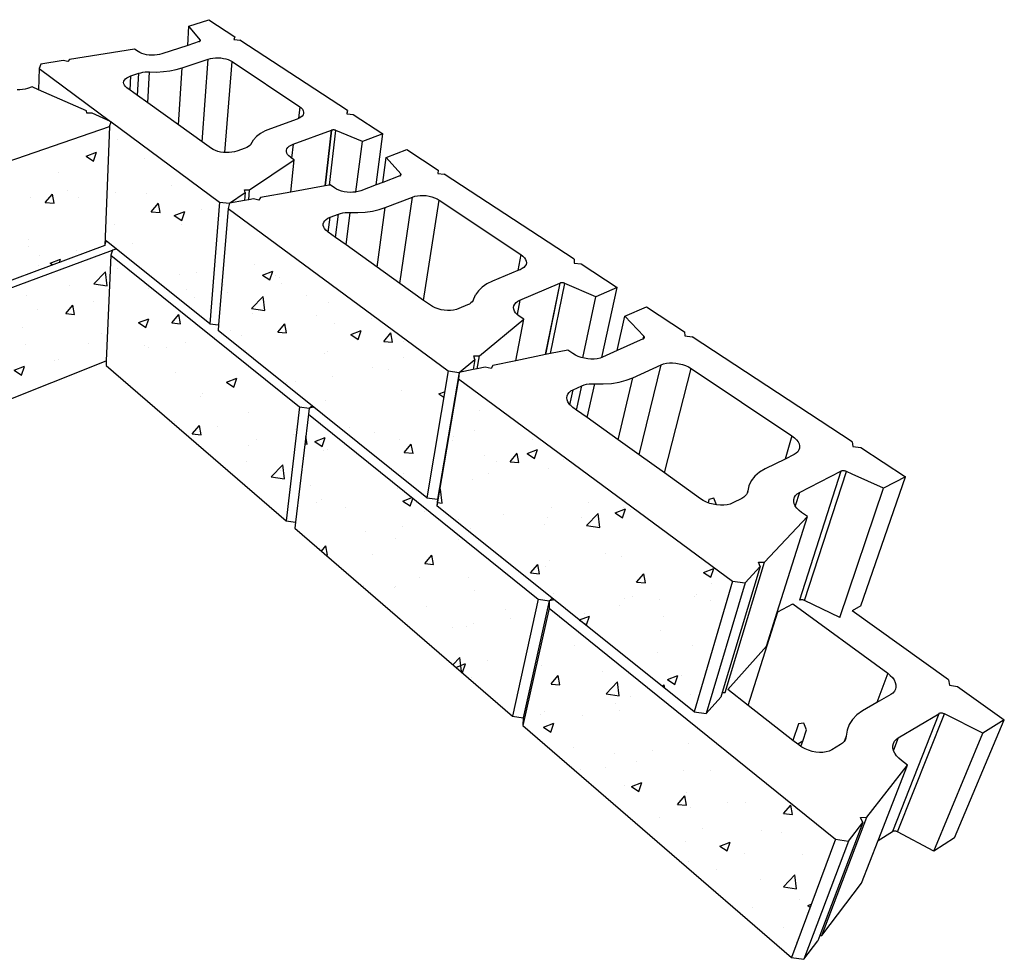
# Model space of a CAD drawing. Units: inches. Extents: x 2164 to 4763, y -249 to 81.
# Drawn here: x 2393 to 2459, y -24 to 40 of the extents above; entities that cross this region are included whole.
import ezdxf

# ---------------------------------------------------------------- set-up
doc = ezdxf.new("R2010")
doc.units = ezdxf.units.IN
doc.header["$MEASUREMENT"] = 0
doc.layers.add('DIM', color=7, linetype='Continuous', lineweight=30)
doc.styles.add('DIM3-32', font='ROMANS.SHX', dxfattribs={"width": 0.9})
doc.dimstyles.new('1KNELSON$7', dxfattribs={"dimscale": 24, "dimtxt": 0.09375, "dimasz": 0.15, "dimexe": 0.05, "dimexo": 0.05, "dimgap": 0.05, "dimtad": 0, "dimdec": 4, "dimzin": 0, "dimdsep": 46, "dimlunit": 4, "dimtxsty": 'DIM3-32', "dimcen": 0, "dimclrd": 256, "dimclre": 256, "dimclrt": 256, "dimadec": 1, "dimazin": 0, "dimtp": 0.1, "dimtm": 0.1, "dimtfac": 0.71, "dimtdec": 4, "dimtofl": 0, "dimtmove": 0, "dimatfit": 3, "dimfxl": 0, "dimfrac": 2, "dimtolj": 1, "dimtzin": 0, "dimlwd": -1, "dimlwe": -1, "dimarcsym": 0})
pattern_1 = [(50, (0, 0), (7.172602, -0.627521), [0.75, -8.25]), (355, (0, 0), (-1.387513, 7.521921), [0.6, -6.6]), (100.4514, (0.598, -0.052), (5.785094, 6.894395), [0.637402, -7.011421]), (46.1842, (0, 2), (10.67241, -1.65519), [1.125, -12.375]), (96.6356, (0.889, 1.862), (9.346627, 9.74118), [0.956103, -10.51713]), (351.1842, (0, 2), (9.34662, 9.741186), [0.9, -9.9]), (21, (1, 1.5), (5.96907, -4.026189), [0.75, -8.25]), (326, (1, 1.5), (2.433153, 7.2515), [0.6, -6.6]), (71.4514, (1.4974, 1.1645), (8.402226, 3.225305), [0.637402, -7.011421]), (37.5, (0, 0), (0.1215986, 3.3289385), [0, -6.52, 0, -6.7, 0, -6.625]), (7.5, (0, 0), (2.6306954, 3.944117), [0, -3.82, 0, -6.37, 0, -2.525]), (327.5, (-2.23, 0), (5.3382244, -0.2255487), [0, -2.5, 0, -7.8, 0, -10.35]), (317.5, (-3.23, 0), (5.831862, 1.00105), [0, -3.25, 0, -5.18, 0, -7.35])]

msp = doc.modelspace()

# ---------------------------------------------------------------- hatches: boundary and pattern name
h = msp.add_hatch()
h.set_pattern_fill('AR-CONC', color=256, style=0)
h.set_pattern_definition(pattern_1)
h.paths.add_polyline_path([(2350.506, -2.423), (2348.657, 5.436), (2324.722, -3.483), (2327.832, -11.443)])
h.paths.add_polyline_path([(2359.92, 10.192), (2358.499, 18.705), (2335.061, 10.651), (2337.7, 1.95)])
h.paths.add_polyline_path([(2371.323, 5.858), (2370.5, 13.575), (2349.626, 5.797), (2351.427, -2.057)])
h.paths.add_polyline_path([(2379.867, 26.048), (2359.448, 19.031), (2360.823, 10.527), (2380.301, 17.752)])
h.paths.add_polyline_path([(2398.311, 24.432), (2398.646, 32.501), (2380.698, 26.333), (2381.096, 18.047)])
h.paths.add_polyline_path([(2389.733, 13.182), (2389.715, 20.735), (2371.35, 13.892), (2372.135, 6.181)])
h.paths.add_polyline_path([(2398.733, 23.797), (2398.835, 24.133), (2390.466, 21.015), (2390.454, 13.469), (2398.419, 16.637)])
h.paths.add_polyline_path([(2406.088, 27.382), (2398.747, 32.809), (2398.646, 32.501), (2398.327, 24.817), (2405.427, 19.129)])
h.paths.add_polyline_path([(2398.733, 23.797), (2398.419, 16.637), (2398.405, 16.326), (2410.596, 5.797), (2411.487, 13.515)])
h.paths.add_polyline_path([(2421.557, 15.945), (2406.672, 26.95), (2406.015, 19.058), (2405.983, 18.683), (2420.117, 7.362)])
h.paths.add_polyline_path([(2422.27, 15.412), (2420.791, 6.816), (2438.203, -7.133), (2440.796, 1.715)])
h.paths.add_polyline_path([(2412.097, 13.024), (2411.226, 5.712), (2411.176, 5.296), (2425.917, -7.435), (2427.647, 0.487)])
h = msp.add_hatch()
h.set_pattern_fill('AR-CONC', color=256, style=0)
h.set_pattern_definition(pattern_1)
h.paths.add_polyline_path([(2428.393, -0.121), (2426.62, -8.049), (2444.804, -23.755), (2447.774, -15.746)])

# ---------------------------------------------------------------- linework, layer by layer
for p, q in [((2404.014, 39.293), (2405.351, 39.729)), ((2405.351, 39.729), (2407.11, 38.575)), ((2403.929, 37.992), (2404.014, 39.293)), ((2404.775, 38.372), (2404.014, 39.293)), ((2403.929, 37.992), (2402.171, 37.41)), ((2404.698, 38.246), (2403.929, 37.992)), ((2404.698, 38.246), (2404.703, 38.246)), ((2404.703, 38.246), (2404.725, 38.255)), ((2404.725, 38.255), (2404.745, 38.265)), ((2404.745, 38.265), (2404.761, 38.276)), ((2404.761, 38.276), (2404.769, 38.283)), ((2404.769, 38.283), (2404.775, 38.372)), ((2404.769, 38.283), (2404.774, 38.289)), ((2404.774, 38.289), (2404.784, 38.302)), ((2404.784, 38.358), (2404.775, 38.372)), ((2404.79, 38.344), (2404.784, 38.358)), ((2404.784, 38.302), (2404.79, 38.315)), ((2404.792, 38.33), (2404.79, 38.344)), ((2404.79, 38.315), (2404.792, 38.33)), ((2407.11, 38.575), (2407.061, 38.386)), ((2407.061, 38.386), (2407.095, 38.383)), ((2407.095, 38.383), (2407.11, 38.575)), ((2407.095, 38.383), (2407.459, 38.346)), ((2414.739, 33.571), (2407.459, 38.346)), ((2400.337, 37.737), (2395.94, 37.028)), ((2400.571, 37.574), (2400.337, 37.737)), ((2400.687, 37.505), (2400.571, 37.574)), ((2400.824, 37.445), (2400.687, 37.505)), ((2400.978, 37.395), (2400.824, 37.445)), ((2401.144, 37.357), (2400.978, 37.395)), ((2401.319, 37.332), (2401.144, 37.357)), ((2401.499, 37.321), (2401.319, 37.332)), ((2401.678, 37.323), (2401.499, 37.321)), ((2401.852, 37.339), (2401.678, 37.323)), ((2402.018, 37.368), (2401.852, 37.339)), ((2402.171, 37.41), (2402.018, 37.368)), ((2393.982, 36.713), (2393.866, 36.418)), ((2395.506, 36.959), (2393.982, 36.713)), ((2395.814, 36.888), (2395.506, 36.959)), ((2395.94, 37.028), (2395.814, 36.888)), ((2403.548, 36.463), (2405.318, 37.057)), ((2404.912, 31.465), (2405.318, 37.057)), ((2405.318, 37.057), (2405.47, 37.099)), ((2405.47, 37.099), (2405.635, 37.129)), ((2405.635, 37.129), (2405.809, 37.145)), ((2405.809, 37.145), (2405.989, 37.147)), ((2405.989, 37.147), (2406.169, 37.136)), ((2406.169, 37.136), (2406.346, 37.111)), ((2406.346, 37.111), (2406.515, 37.073)), ((2406.439, 30.735), (2406.935, 36.891)), ((2406.515, 37.073), (2406.672, 37.023)), ((2406.672, 37.023), (2406.813, 36.962)), ((2406.813, 36.962), (2406.935, 36.891)), ((2406.935, 36.891), (2411.51, 33.833)), ((2393.866, 36.418), (2393.841, 34.987)), ((2393.866, 36.418), (2398.701, 32.843)), ((2400.074, 35.923), (2400.618, 36.104)), ((2400.542, 34.596), (2400.618, 36.104)), ((2400.618, 36.104), (2400.75, 36.142)), ((2400.75, 36.142), (2400.892, 36.17)), ((2400.892, 36.17), (2401.042, 36.189)), ((2401.042, 36.189), (2401.196, 36.197)), ((2401.196, 36.197), (2401.352, 36.194)), ((2401.239, 34.096), (2401.352, 36.194)), ((2401.352, 36.194), (2401.821, 36.187)), ((2401.821, 36.187), (2402.284, 36.211)), ((2402.284, 36.211), (2402.731, 36.266)), ((2402.731, 36.266), (2403.155, 36.35)), ((2403.155, 36.35), (2403.548, 36.463)), ((2403.3, 32.619), (2403.548, 36.463)), ((2399.591, 35.467), (2399.606, 35.558)), ((2399.605, 35.376), (2399.591, 35.467)), ((2399.647, 35.286), (2399.605, 35.376)), ((2399.606, 35.558), (2399.65, 35.645)), ((2399.65, 35.645), (2399.72, 35.727)), ((2399.72, 35.727), (2399.816, 35.802)), ((2399.816, 35.802), (2399.935, 35.868)), ((2399.935, 35.868), (2400.074, 35.923)), ((2400.028, 34.964), (2400.074, 35.923)), ((2392.565, 34.987), (2392.381, 34.985)), ((2392.745, 35.004), (2392.565, 34.987)), ((2392.918, 35.035), (2392.745, 35.004)), ((2393.078, 35.079), (2392.918, 35.035)), ((2393.396, 35.183), (2393.078, 35.079)), ((2393.841, 34.987), (2393.396, 35.183)), ((2397.087, 33.555), (2393.841, 34.987)), ((2399.717, 35.199), (2399.647, 35.286)), ((2399.812, 35.119), (2399.717, 35.199)), ((2400.028, 34.964), (2399.812, 35.119)), ((2400.542, 34.596), (2400.028, 34.964)), ((2401.239, 34.096), (2400.542, 34.596)), ((2403.3, 32.619), (2401.239, 34.096)), ((2397.105, 33.389), (2397.087, 33.555)), ((2397.454, 33.393), (2397.105, 33.389)), ((2398.701, 32.843), (2397.454, 33.393)), ((2411.51, 33.833), (2411.426, 33.031)), ((2411.51, 33.833), (2411.617, 33.75)), ((2411.617, 33.75), (2411.698, 33.661)), ((2411.698, 33.661), (2411.752, 33.568)), ((2411.774, 33.378), (2411.741, 33.287)), ((2411.752, 33.568), (2411.778, 33.473)), ((2411.778, 33.473), (2411.774, 33.378)), ((2414.739, 33.571), (2414.704, 33.361)), ((2414.704, 33.361), (2414.714, 33.36)), ((2414.714, 33.36), (2414.739, 33.571)), ((2414.714, 33.36), (2415.126, 33.317)), ((2398.646, 32.501), (2398.747, 32.809)), ((2398.751, 32.821), (2398.701, 32.843)), ((2398.747, 32.809), (2398.751, 32.821)), ((2398.747, 32.809), (2406.088, 27.382)), ((2411.339, 32.993), (2409.532, 32.347)), ((2411.426, 33.031), (2411.339, 32.993)), ((2411.476, 33.052), (2411.426, 33.031)), ((2411.59, 33.121), (2411.476, 33.052)), ((2411.679, 33.2), (2411.59, 33.121)), ((2411.741, 33.287), (2411.679, 33.2)), ((2415.126, 33.317), (2417.139, 31.997)), ((2380.698, 26.333), (2398.646, 32.501)), ((2398.646, 32.501), (2398.311, 24.432)), ((2404.912, 31.465), (2403.3, 32.619)), ((2408.857, 32.02), (2408.595, 31.82)), ((2409.171, 32.197), (2408.857, 32.02)), ((2409.532, 32.347), (2409.171, 32.197)), ((2411.061, 31.296), (2413.666, 32.242)), ((2413.666, 32.242), (2413.231, 28.476)), ((2413.232, 28.477), (2413.668, 32.244)), ((2413.529, 28.53), (2413.962, 32.233)), ((2413.666, 32.242), (2413.668, 32.244)), ((2413.693, 32.252), (2413.668, 32.244)), ((2413.721, 32.258), (2413.693, 32.252)), ((2413.751, 32.262), (2413.721, 32.258)), ((2413.781, 32.264), (2413.751, 32.262)), ((2413.813, 32.264), (2413.781, 32.264)), ((2413.845, 32.262), (2413.813, 32.264)), ((2413.876, 32.257), (2413.845, 32.262)), ((2413.906, 32.251), (2413.876, 32.257)), ((2413.935, 32.243), (2413.906, 32.251)), ((2413.962, 32.233), (2413.935, 32.243)), ((2415.751, 31.485), (2413.962, 32.233)), ((2417.139, 31.997), (2415.751, 31.485)), ((2416.681, 28.543), (2417.139, 31.997)), ((2405.535, 31.018), (2404.912, 31.465)), ((2408.199, 31.285), (2408.39, 31.6)), ((2408.595, 31.82), (2408.39, 31.6)), ((2415.319, 28.064), (2415.751, 31.485)), ((2405.663, 30.939), (2405.535, 31.018)), ((2405.813, 30.87), (2405.663, 30.939)), ((2405.98, 30.813), (2405.813, 30.87)), ((2406.16, 30.77), (2405.98, 30.813)), ((2406.348, 30.741), (2406.16, 30.77)), ((2406.439, 30.735), (2406.348, 30.741)), ((2406.541, 30.728), (2406.439, 30.735)), ((2406.732, 30.731), (2406.541, 30.728)), ((2406.918, 30.749), (2406.732, 30.731)), ((2407.094, 30.783), (2406.918, 30.749)), ((2407.254, 30.831), (2407.094, 30.783)), ((2407.812, 31.031), (2407.254, 30.831)), ((2407.935, 31.083), (2407.812, 31.031)), ((2408.041, 31.143), (2407.935, 31.083)), ((2408.13, 31.211), (2408.041, 31.143)), ((2408.199, 31.285), (2408.13, 31.211)), ((2410.609, 30.795), (2410.614, 30.895)), ((2410.634, 30.695), (2410.609, 30.795)), ((2410.614, 30.895), (2410.649, 30.991)), ((2410.689, 30.596), (2410.634, 30.695)), ((2410.649, 30.991), (2410.713, 31.081)), ((2410.713, 31.081), (2410.805, 31.163)), ((2410.805, 31.163), (2410.922, 31.235)), ((2410.922, 31.235), (2411.061, 31.296)), ((2411.061, 31.296), (2410.964, 30.355)), ((2417.367, 30.409), (2418.762, 30.932)), ((2418.762, 30.932), (2420.873, 29.547)), ((2408.122, 28.219), (2411.137, 30.235)), ((2410.772, 30.501), (2410.689, 30.596)), ((2410.882, 30.412), (2410.772, 30.501)), ((2410.964, 30.355), (2410.882, 30.412)), ((2410.91, 28.057), (2411.137, 30.235)), ((2411.137, 30.235), (2410.964, 30.355)), ((2417.139, 28.717), (2417.367, 30.409)), ((2418.346, 29.303), (2417.367, 30.409)), ((2420.873, 29.547), (2420.85, 29.32)), ((2417.139, 28.717), (2416.681, 28.543)), ((2418.281, 29.152), (2417.139, 28.717)), ((2418.281, 29.152), (2418.286, 29.152)), ((2418.286, 29.152), (2418.309, 29.163)), ((2418.309, 29.163), (2418.328, 29.174)), ((2418.328, 29.174), (2418.346, 29.303)), ((2418.328, 29.174), (2418.329, 29.175)), ((2418.329, 29.175), (2418.346, 29.188)), ((2418.358, 29.287), (2418.346, 29.303)), ((2418.346, 29.188), (2418.358, 29.203)), ((2418.367, 29.27), (2418.358, 29.287)), ((2418.358, 29.203), (2418.367, 29.219)), ((2418.371, 29.252), (2418.367, 29.27)), ((2418.367, 29.219), (2418.371, 29.235)), ((2418.371, 29.235), (2418.371, 29.252)), ((2420.85, 29.32), (2421.293, 29.272)), ((2430.085, 23.505), (2421.293, 29.272)), ((2406.756, 27.306), (2407.82, 28.018)), ((2407.82, 28.018), (2407.774, 27.49)), ((2407.779, 28.215), (2408.122, 28.219)), ((2407.82, 28.018), (2407.779, 28.215)), ((2408.061, 27.542), (2408.122, 28.219)), ((2410.91, 28.057), (2408.86, 27.686)), ((2413.231, 28.476), (2410.91, 28.057)), ((2413.232, 28.477), (2413.231, 28.476)), ((2413.529, 28.53), (2413.232, 28.477)), ((2413.578, 28.539), (2413.529, 28.53)), ((2413.859, 28.344), (2413.578, 28.539)), ((2413.998, 28.26), (2413.859, 28.344)), ((2414.157, 28.188), (2413.998, 28.26)), ((2414.333, 28.128), (2414.157, 28.188)), ((2414.522, 28.082), (2414.333, 28.128)), ((2414.718, 28.052), (2414.522, 28.082)), ((2414.916, 28.039), (2414.718, 28.052)), ((2415.113, 28.041), (2414.916, 28.039)), ((2415.302, 28.061), (2415.113, 28.041)), ((2415.319, 28.064), (2415.302, 28.061)), ((2415.479, 28.096), (2415.319, 28.064)), ((2415.64, 28.146), (2415.479, 28.096)), ((2416.681, 28.543), (2415.64, 28.146)), ((2406.088, 27.382), (2405.427, 19.129)), ((2406.088, 27.382), (2406.756, 27.306)), ((2407.774, 27.49), (2406.756, 27.306)), ((2408.061, 27.542), (2407.774, 27.49)), ((2408.394, 27.602), (2408.061, 27.542)), ((2408.742, 27.517), (2408.394, 27.602)), ((2408.86, 27.686), (2408.742, 27.517)), ((2417.3, 27.004), (2419.15, 27.721)), ((2418.298, 21.873), (2419.15, 27.721)), ((2419.15, 27.721), (2419.31, 27.772)), ((2419.31, 27.772), (2419.486, 27.807)), ((2419.486, 27.807), (2419.675, 27.827)), ((2419.675, 27.827), (2419.872, 27.83)), ((2419.872, 27.83), (2420.072, 27.816)), ((2419.899, 20.726), (2420.952, 27.521)), ((2420.072, 27.816), (2420.27, 27.785)), ((2420.27, 27.785), (2420.461, 27.74)), ((2420.461, 27.74), (2420.642, 27.679)), ((2420.642, 27.679), (2420.807, 27.606)), ((2420.807, 27.606), (2420.952, 27.521)), ((2420.952, 27.521), (2426.483, 23.823)), ((2406.672, 26.95), (2406.015, 19.058)), ((2406.756, 27.306), (2406.672, 26.95)), ((2406.672, 26.95), (2421.557, 15.945)), ((2414.428, 26.651), (2414.59, 26.674)), ((2414.59, 26.674), (2414.758, 26.683)), ((2414.655, 24.483), (2414.93, 26.68)), ((2414.758, 26.683), (2414.93, 26.68)), ((2414.93, 26.68), (2415.446, 26.672)), ((2415.446, 26.672), (2415.951, 26.701)), ((2415.951, 26.701), (2416.434, 26.767)), ((2416.434, 26.767), (2416.887, 26.869)), ((2416.749, 22.982), (2417.3, 27.004)), ((2416.887, 26.869), (2417.3, 27.004)), ((2413.109, 25.912), (2413.143, 26.017)), ((2413.143, 26.017), (2413.208, 26.116)), ((2413.208, 26.116), (2413.302, 26.207)), ((2413.302, 26.207), (2413.423, 26.286)), ((2413.423, 26.286), (2413.567, 26.353)), ((2413.448, 25.348), (2413.567, 26.353)), ((2413.567, 26.353), (2414.137, 26.572)), ((2413.945, 24.992), (2414.137, 26.572)), ((2414.137, 26.572), (2414.276, 26.617)), ((2414.276, 26.617), (2414.428, 26.651)), ((2413.106, 25.802), (2413.109, 25.912)), ((2413.135, 25.692), (2413.106, 25.802)), ((2413.195, 25.583), (2413.135, 25.692)), ((2413.285, 25.478), (2413.195, 25.583)), ((2413.403, 25.38), (2413.285, 25.478)), ((2413.448, 25.348), (2413.403, 25.38)), ((2413.945, 24.992), (2413.448, 25.348)), ((2398.311, 24.432), (2398.409, 24.751)), ((2405.427, 19.129), (2398.409, 24.751)), ((2414.655, 24.483), (2413.945, 24.992)), ((2398.311, 24.432), (2381.096, 18.047)), ((2390.466, 21.015), (2398.835, 24.133)), ((2398.835, 24.133), (2398.733, 23.797)), ((2398.835, 24.133), (2399.07, 24.221)), ((2399.116, 24.185), (2398.835, 24.133)), ((2399.07, 24.221), (2399.116, 24.185)), ((2416.749, 22.982), (2414.655, 24.483)), ((2398.733, 23.797), (2398.419, 16.637)), ((2398.733, 23.797), (2411.487, 13.515)), ((2426.483, 23.823), (2426.282, 22.739)), ((2426.483, 23.823), (2426.615, 23.722)), ((2426.615, 23.722), (2426.72, 23.614)), ((2426.72, 23.614), (2426.795, 23.501)), ((2426.795, 23.501), (2426.839, 23.385)), ((2426.839, 23.385), (2426.851, 23.271)), ((2430.085, 23.505), (2430.082, 23.25)), ((2418.298, 21.873), (2416.749, 22.982)), ((2426.282, 22.739), (2424.551, 22.018)), ((2426.436, 22.803), (2426.282, 22.739)), ((2426.577, 22.874), (2426.436, 22.803)), ((2426.691, 22.959), (2426.577, 22.874)), ((2426.776, 23.055), (2426.691, 22.959)), ((2426.83, 23.16), (2426.776, 23.055)), ((2426.851, 23.271), (2426.83, 23.16)), ((2430.082, 23.25), (2430.555, 23.197)), ((2430.555, 23.197), (2433.003, 21.591)), ((2424.551, 22.018), (2424.177, 21.834)), ((2419.899, 20.726), (2418.298, 21.873)), ((2423.603, 21.376), (2423.414, 21.108)), ((2423.86, 21.619), (2423.603, 21.376)), ((2424.177, 21.834), (2423.86, 21.619)), ((2426.413, 20.737), (2429.128, 21.89)), ((2429.128, 21.89), (2428.152, 17.054)), ((2428.153, 17.054), (2429.13, 21.893)), ((2428.489, 17.123), (2429.457, 21.878)), ((2429.128, 21.89), (2429.13, 21.893)), ((2429.157, 21.902), (2429.13, 21.893)), ((2429.186, 21.91), (2429.157, 21.902)), ((2429.218, 21.915), (2429.186, 21.91)), ((2429.252, 21.917), (2429.218, 21.915)), ((2429.287, 21.917), (2429.252, 21.917)), ((2429.322, 21.914), (2429.287, 21.917)), ((2429.358, 21.908), (2429.322, 21.914)), ((2429.392, 21.901), (2429.358, 21.908)), ((2429.426, 21.891), (2429.392, 21.901)), ((2429.457, 21.878), (2429.426, 21.891)), ((2431.559, 20.967), (2429.457, 21.878)), ((2433.003, 21.591), (2431.559, 20.967)), ((2431.951, 16.861), (2433.003, 21.591)), ((2420.355, 20.398), (2419.899, 20.726)), ((2423.254, 20.723), (2423.19, 20.633)), ((2423.254, 20.723), (2423.414, 21.108)), ((2426.152, 20.575), (2426.269, 20.663)), ((2426.413, 20.737), (2426.229, 19.765)), ((2426.269, 20.663), (2426.413, 20.737)), ((2430.668, 16.833), (2431.559, 20.967)), ((2420.51, 20.302), (2420.355, 20.398)), ((2420.687, 20.217), (2420.51, 20.302)), ((2420.88, 20.148), (2420.687, 20.217)), ((2421.086, 20.095), (2420.88, 20.148)), ((2421.299, 20.061), (2421.086, 20.095)), ((2421.514, 20.045), (2421.299, 20.061)), ((2421.725, 20.048), (2421.514, 20.045)), ((2421.927, 20.07), (2421.725, 20.048)), ((2422.116, 20.111), (2421.927, 20.07)), ((2422.285, 20.169), (2422.116, 20.111)), ((2422.869, 20.415), (2422.285, 20.169)), ((2422.996, 20.477), (2422.869, 20.415)), ((2423.104, 20.551), (2422.996, 20.477)), ((2423.19, 20.633), (2423.104, 20.551)), ((2425.986, 20.248), (2426.009, 20.365)), ((2425.997, 20.126), (2425.986, 20.248)), ((2426.042, 20.004), (2425.997, 20.126)), ((2426.009, 20.365), (2426.065, 20.475)), ((2426.119, 19.883), (2426.042, 20.004)), ((2426.065, 20.475), (2426.152, 20.575)), ((2433.527, 19.653), (2434.976, 20.291)), ((2434.976, 20.291), (2437.557, 18.599)), ((2423.674, 16.974), (2426.675, 19.442)), ((2426.227, 19.767), (2426.119, 19.883)), ((2426.138, 16.639), (2426.675, 19.442)), ((2426.229, 19.765), (2426.227, 19.767)), ((2426.363, 19.658), (2426.229, 19.765)), ((2426.675, 19.442), (2426.363, 19.658)), ((2432.998, 17.325), (2433.527, 19.653)), ((2434.803, 18.301), (2433.527, 19.653)), ((2405.427, 19.129), (2406.015, 19.058)), ((2406.015, 19.058), (2405.983, 18.683)), ((2420.117, 7.362), (2405.983, 18.683)), ((2434.758, 18.115), (2432.998, 17.325)), ((2434.758, 18.115), (2434.76, 18.115)), ((2434.76, 18.115), (2434.803, 18.301)), ((2434.76, 18.115), (2434.764, 18.115)), ((2434.764, 18.115), (2434.788, 18.128)), ((2434.788, 18.128), (2434.808, 18.143)), ((2434.82, 18.28), (2434.803, 18.301)), ((2434.808, 18.143), (2434.824, 18.159)), ((2434.833, 18.259), (2434.82, 18.28)), ((2434.824, 18.159), (2434.835, 18.178)), ((2434.84, 18.238), (2434.833, 18.259)), ((2434.835, 18.178), (2434.842, 18.197)), ((2434.843, 18.217), (2434.84, 18.238)), ((2434.842, 18.197), (2434.843, 18.217)), ((2437.557, 18.599), (2437.571, 18.321)), ((2437.571, 18.321), (2438.07, 18.262)), ((2448.901, 11.158), (2438.07, 18.262)), ((2429.658, 17.364), (2428.489, 17.123)), ((2430.003, 17.125), (2429.658, 17.364)), ((2422.31, 15.852), (2423.373, 16.726)), ((2423.373, 16.726), (2423.253, 16.045)), ((2423.295, 16.969), (2423.674, 16.974)), ((2423.373, 16.726), (2423.295, 16.969)), ((2423.518, 16.1), (2423.674, 16.974)), ((2428.152, 17.054), (2426.138, 16.639)), ((2428.153, 17.054), (2428.152, 17.054)), ((2428.489, 17.123), (2428.153, 17.054)), ((2430.171, 17.022), (2430.003, 17.125)), ((2430.36, 16.933), (2430.171, 17.022)), ((2430.565, 16.859), (2430.36, 16.933)), ((2430.668, 16.833), (2430.565, 16.859)), ((2430.782, 16.804), (2430.668, 16.833)), ((2431.004, 16.767), (2430.782, 16.804)), ((2431.227, 16.75), (2431.004, 16.767)), ((2431.444, 16.753), (2431.227, 16.75)), ((2431.65, 16.777), (2431.444, 16.753)), ((2431.84, 16.82), (2431.65, 16.777)), ((2431.951, 16.861), (2431.84, 16.82)), ((2432.01, 16.882), (2431.951, 16.861)), ((2432.998, 17.325), (2432.01, 16.882)), ((2390.454, 13.469), (2398.419, 16.637)), ((2398.419, 16.637), (2398.405, 16.326)), ((2398.405, 16.326), (2410.596, 5.797)), ((2423.253, 16.045), (2422.31, 15.851)), ((2423.518, 16.1), (2423.253, 16.045)), ((2424.072, 16.214), (2423.518, 16.1)), ((2424.472, 16.11), (2424.072, 16.214)), ((2424.575, 16.317), (2424.472, 16.11)), ((2426.138, 16.639), (2424.575, 16.317)), ((2434.05, 15.479), (2435.975, 16.36)), ((2434.486, 10.267), (2435.975, 16.36)), ((2435.975, 16.36), (2436.142, 16.422)), ((2436.142, 16.422), (2436.332, 16.466)), ((2436.199, 9.039), (2438.007, 16.114)), ((2436.332, 16.466), (2436.537, 16.49)), ((2436.537, 16.49), (2436.755, 16.493)), ((2436.755, 16.493), (2436.979, 16.476)), ((2436.979, 16.476), (2437.204, 16.439)), ((2437.204, 16.439), (2437.424, 16.383)), ((2437.424, 16.383), (2437.635, 16.309)), ((2437.635, 16.309), (2437.831, 16.218)), ((2437.831, 16.218), (2438.007, 16.114)), ((2438.007, 16.114), (2444.831, 11.552)), ((2421.557, 15.945), (2420.117, 7.362)), ((2422.27, 15.412), (2420.791, 6.816)), ((2422.305, 15.85), (2420.83, 7.267)), ((2421.557, 15.945), (2422.31, 15.852)), ((2422.305, 15.85), (2422.27, 15.412)), ((2422.27, 15.412), (2440.796, 1.715)), ((2422.31, 15.851), (2422.305, 15.85)), ((2422.31, 15.852), (2422.31, 15.851)), ((2433.064, 11.286), (2434.05, 15.479)), ((2433.615, 15.312), (2434.05, 15.479)), ((2429.803, 13.659), (2430.022, 14.677)), ((2429.873, 14.595), (2430.022, 14.677)), ((2430.022, 14.677), (2430.616, 14.946)), ((2430.257, 13.297), (2430.616, 14.946)), ((2430.616, 14.946), (2430.763, 15.002)), ((2430.763, 15.002), (2430.925, 15.044)), ((2430.925, 15.044), (2431.101, 15.072)), ((2430.969, 12.788), (2431.477, 15.08)), ((2431.101, 15.072), (2431.286, 15.083)), ((2431.286, 15.083), (2431.477, 15.08)), ((2431.477, 15.08), (2432.051, 15.069)), ((2432.051, 15.069), (2432.606, 15.105)), ((2432.606, 15.105), (2433.131, 15.187)), ((2433.131, 15.187), (2433.615, 15.312)), ((2429.588, 14.133), (2429.608, 14.263)), ((2429.604, 13.998), (2429.588, 14.133)), ((2429.655, 13.862), (2429.604, 13.998)), ((2429.608, 14.263), (2429.664, 14.385)), ((2429.664, 14.385), (2429.752, 14.497)), ((2429.752, 14.497), (2429.873, 14.595)), ((2411.487, 13.515), (2410.596, 5.797)), ((2411.487, 13.515), (2412.162, 13.43)), ((2412.162, 13.43), (2412.097, 13.024)), ((2412.162, 13.43), (2412.354, 13.58)), ((2412.464, 13.492), (2412.162, 13.43)), ((2412.354, 13.58), (2412.464, 13.492)), ((2429.741, 13.727), (2429.655, 13.862)), ((2429.803, 13.659), (2429.741, 13.727)), ((2429.859, 13.598), (2429.803, 13.659)), ((2430.006, 13.477), (2429.859, 13.598)), ((2430.257, 13.297), (2430.006, 13.477)), ((2412.097, 13.024), (2411.226, 5.712)), ((2412.097, 13.024), (2427.647, 0.487)), ((2430.969, 12.788), (2430.257, 13.297)), ((2433.064, 11.286), (2430.969, 12.788)), ((2444.831, 11.552), (2444.362, 9.984)), ((2444.831, 11.552), (2444.997, 11.427)), ((2444.997, 11.427), (2445.134, 11.293)), ((2434.486, 10.267), (2433.064, 11.286)), ((2445.134, 11.293), (2445.239, 11.153)), ((2445.239, 11.153), (2445.31, 11.01)), ((2445.342, 10.73), (2445.301, 10.6)), ((2445.31, 11.01), (2445.344, 10.868)), ((2445.344, 10.868), (2445.342, 10.73)), ((2448.901, 11.158), (2448.946, 10.842)), ((2448.946, 10.842), (2449.483, 10.775)), ((2449.483, 10.775), (2452.523, 8.781)), ((2436.199, 9.039), (2434.486, 10.267)), ((2444.97, 10.288), (2444.362, 9.984)), ((2445.113, 10.376), (2444.97, 10.288)), ((2445.225, 10.481), (2445.113, 10.376)), ((2445.301, 10.6), (2445.225, 10.481)), ((2444.362, 9.984), (2443.016, 9.312)), ((2438.633, 7.296), (2436.199, 9.039)), ((2442.319, 8.816), (2442.079, 8.513)), ((2442.634, 9.084), (2442.319, 8.816)), ((2443.016, 9.312), (2442.634, 9.084)), ((2445.334, 7.718), (2448.144, 9.153)), ((2448.144, 9.153), (2445.336, 0.423)), ((2445.687, 0.408), (2448.513, 9.139)), ((2448.144, 9.153), (2448.145, 9.157)), ((2448.174, 9.169), (2448.145, 9.157)), ((2448.205, 9.178), (2448.174, 9.169)), ((2448.24, 9.184), (2448.205, 9.178)), ((2448.277, 9.187), (2448.24, 9.184)), ((2448.316, 9.186), (2448.277, 9.187)), ((2448.356, 9.183), (2448.316, 9.186)), ((2448.396, 9.176), (2448.356, 9.183)), ((2448.436, 9.166), (2448.396, 9.176)), ((2448.476, 9.154), (2448.436, 9.166)), ((2448.513, 9.139), (2448.476, 9.154)), ((2448.894, 8.968), (2448.513, 9.139)), ((2451.034, 8.005), (2448.894, 8.968)), ((2449.494, 0.045), (2452.523, 8.781)), ((2452.523, 8.781), (2451.034, 8.005)), ((2441.917, 8.179), (2441.836, 7.821)), ((2442.079, 8.513), (2441.917, 8.179)), ((2448.06, -0.746), (2451.034, 8.005)), ((2420.117, 7.362), (2420.83, 7.267)), ((2441.567, 7.394), (2441.437, 7.316)), ((2441.674, 7.485), (2441.567, 7.394)), ((2441.755, 7.588), (2441.674, 7.485)), ((2441.79, 7.661), (2441.755, 7.588)), ((2441.836, 7.821), (2441.79, 7.661)), ((2441.81, 7.701), (2441.79, 7.661)), ((2441.836, 7.821), (2441.81, 7.701)), ((2444.953, 7.254), (2444.995, 7.391)), ((2444.995, 7.391), (2445.073, 7.516)), ((2445.334, 7.718), (2445.054, 6.811)), ((2445.073, 7.516), (2445.187, 7.626)), ((2445.187, 7.626), (2445.334, 7.718)), ((2420.829, 7.264), (2420.791, 6.816)), ((2438.203, -7.133), (2420.791, 6.816)), ((2420.83, 7.267), (2420.829, 7.264)), ((2438.823, 7.175), (2438.633, 7.296)), ((2439.036, 7.07), (2438.823, 7.175)), ((2439.148, 7.027), (2439.036, 7.07)), ((2439.209, 7.249), (2439.148, 7.027)), ((2439.265, 6.983), (2439.148, 7.027)), ((2439.541, 7.327), (2439.209, 7.249)), ((2439.504, 6.917), (2439.265, 6.983)), ((2439.729, 6.878), (2439.504, 6.917)), ((2439.729, 6.878), (2439.541, 7.327)), ((2439.749, 6.874), (2439.729, 6.878)), ((2439.991, 6.854), (2439.749, 6.874)), ((2440.227, 6.858), (2439.991, 6.854)), ((2440.449, 6.886), (2440.227, 6.858)), ((2440.652, 6.937), (2440.449, 6.886)), ((2440.83, 7.01), (2440.652, 6.937)), ((2441.437, 7.316), (2440.83, 7.01)), ((2444.95, 7.108), (2444.953, 7.254)), ((2444.985, 6.956), (2444.95, 7.108)), ((2445.054, 6.811), (2444.985, 6.956)), ((2445.058, 6.803), (2445.054, 6.811)), ((2445.167, 6.652), (2445.058, 6.803)), ((2442.977, 3.009), (2445.872, 6.101)), ((2443.831, -0.39), (2445.872, 6.101)), ((2445.309, 6.507), (2445.167, 6.652)), ((2445.482, 6.372), (2445.309, 6.507)), ((2445.872, 6.101), (2445.482, 6.372)), ((2410.596, 5.797), (2411.226, 5.712)), ((2411.226, 5.712), (2411.176, 5.296)), ((2411.176, 5.296), (2425.917, -7.435)), ((2442.687, 2.698), (2440.111, -5.825)), ((2440.299, -5.822), (2442.977, 3.009)), ((2441.657, 1.598), (2442.687, 2.698)), ((2442.554, 3.002), (2442.977, 3.009)), ((2442.687, 2.698), (2442.554, 3.002)), ((2440.796, 1.715), (2438.203, -7.133)), ((2441.657, 1.598), (2439.019, -7.252)), ((2440.796, 1.715), (2441.657, 1.598)), ((2427.647, 0.487), (2425.917, -7.435)), ((2428.405, 0.379), (2426.639, -7.542)), ((2427.647, 0.487), (2428.41, 0.381)), ((2428.405, 0.379), (2428.393, -0.121)), ((2428.409, 0.38), (2428.405, 0.379)), ((2428.73, 0.456), (2428.409, 0.38)), ((2428.41, 0.381), (2428.409, 0.38)), ((2428.41, 0.381), (2428.596, 0.563)), ((2428.596, 0.563), (2428.73, 0.456)), ((2443.864, -0.372), (2444.882, 0.178)), ((2444.882, 0.178), (2451.309, -4.521)), ((2445.336, 0.423), (2445.337, 0.427)), ((2445.364, 0.439), (2445.337, 0.427)), ((2445.395, 0.448), (2445.364, 0.439)), ((2445.428, 0.454), (2445.395, 0.448)), ((2445.463, 0.457), (2445.428, 0.454)), ((2445.5, 0.457), (2445.463, 0.457)), ((2445.538, 0.453), (2445.5, 0.457)), ((2445.577, 0.447), (2445.538, 0.453)), ((2445.615, 0.437), (2445.577, 0.447)), ((2445.652, 0.424), (2445.615, 0.437)), ((2445.687, 0.408), (2445.652, 0.424)), ((2448.06, -0.746), (2445.687, 0.408)), ((2449.494, 0.045), (2448.898, -0.284)), ((2428.393, -0.121), (2426.62, -8.049)), ((2428.393, -0.121), (2447.774, -15.746)), ((2441.874, -6.7), (2443.864, -0.372)), ((2443.11, -2.682), (2443.831, -0.39)), ((2443.831, -0.39), (2443.864, -0.372)), ((2455.427, -4.971), (2448.898, -0.284)), ((2440.485, -5.614), (2443.11, -2.682)), ((2451.309, -4.521), (2450.58, -6.508)), ((2451.309, -4.521), (2451.482, -4.664)), ((2451.482, -4.664), (2451.627, -4.817)), ((2451.627, -4.817), (2451.741, -4.977)), ((2451.741, -4.977), (2451.82, -5.14)), ((2451.82, -5.14), (2451.862, -5.302)), ((2451.862, -5.302), (2451.867, -5.459)), ((2455.427, -4.971), (2455.489, -5.331)), ((2455.489, -5.331), (2456.034, -5.407)), ((2440.111, -5.825), (2440.017, -6.137)), ((2440.111, -5.825), (2440.299, -5.822)), ((2441.874, -6.7), (2440.485, -5.614)), ((2451.517, -5.963), (2450.58, -6.508)), ((2451.656, -5.863), (2451.517, -5.963)), ((2451.763, -5.743), (2451.656, -5.863)), ((2451.834, -5.607), (2451.763, -5.743)), ((2451.867, -5.459), (2451.834, -5.607)), ((2456.034, -5.407), (2459.203, -7.682)), ((2439.019, -7.252), (2440.017, -6.137)), ((2450.58, -6.508), (2449.602, -7.076)), ((2438.203, -7.133), (2439.019, -7.252)), ((2444.898, -9.065), (2441.874, -6.7)), ((2449.602, -7.076), (2449.229, -7.336)), ((2454.774, -7.258), (2451.626, -15.24)), ((2451.978, -15.261), (2455.146, -7.274)), ((2452.021, -8.895), (2454.774, -7.258)), ((2454.774, -7.258), (2454.775, -7.254)), ((2454.803, -7.24), (2454.775, -7.254)), ((2454.834, -7.23), (2454.803, -7.24)), ((2454.869, -7.223), (2454.834, -7.23)), ((2454.906, -7.219), (2454.869, -7.223)), ((2454.945, -7.22), (2454.906, -7.219)), ((2454.985, -7.224), (2454.945, -7.22)), ((2455.026, -7.231), (2454.985, -7.224)), ((2455.067, -7.243), (2455.026, -7.231)), ((2455.108, -7.257), (2455.067, -7.243)), ((2455.146, -7.274), (2455.108, -7.257)), ((2457.746, -8.568), (2455.146, -7.274)), ((2425.917, -7.435), (2426.639, -7.542)), ((2426.638, -7.545), (2426.62, -8.049)), ((2426.639, -7.542), (2426.638, -7.545)), ((2445.281, -7.934), (2444.898, -9.065)), ((2445.633, -7.901), (2445.281, -7.934)), ((2445.822, -8.353), (2445.633, -7.901)), ((2448.701, -7.988), (2448.556, -8.368)), ((2448.927, -7.642), (2448.701, -7.988)), ((2449.229, -7.336), (2448.927, -7.642)), ((2455.828, -15.671), (2459.203, -7.682)), ((2459.203, -7.682), (2457.746, -8.568)), ((2426.62, -8.049), (2444.804, -23.755)), ((2445.561, -9.117), (2445.822, -8.353)), ((2448.556, -8.368), (2448.494, -8.777)), ((2454.422, -16.561), (2457.746, -8.568)), ((2445.218, -9.316), (2444.898, -9.065)), ((2445.561, -9.117), (2445.218, -9.316)), ((2445.296, -9.377), (2445.218, -9.316)), ((2445.438, -9.475), (2445.561, -9.117)), ((2448.246, -9.264), (2448.119, -9.354)), ((2448.349, -9.16), (2448.246, -9.264)), ((2448.367, -9.132), (2448.349, -9.16)), ((2448.494, -8.777), (2448.367, -9.132)), ((2448.425, -9.043), (2448.367, -9.132)), ((2448.474, -8.914), (2448.425, -9.043)), ((2448.494, -8.777), (2448.474, -8.914)), ((2451.663, -9.424), (2451.698, -9.268)), ((2451.698, -9.268), (2451.77, -9.125)), ((2452.021, -8.895), (2451.703, -9.731)), ((2451.77, -9.125), (2451.879, -9)), ((2451.879, -9), (2452.021, -8.895)), ((2445.438, -9.475), (2445.296, -9.377)), ((2445.495, -9.515), (2445.438, -9.475)), ((2445.714, -9.634), (2445.495, -9.515)), ((2445.95, -9.733), (2445.714, -9.634)), ((2446.194, -9.808), (2445.95, -9.733)), ((2446.443, -9.858), (2446.194, -9.808)), ((2446.688, -9.881), (2446.443, -9.858)), ((2446.925, -9.876), (2446.688, -9.881)), ((2447.147, -9.844), (2446.925, -9.876)), ((2447.349, -9.786), (2447.147, -9.844)), ((2447.525, -9.703), (2447.349, -9.786)), ((2448.119, -9.354), (2447.525, -9.703)), ((2451.667, -9.591), (2451.663, -9.424)), ((2451.703, -9.731), (2451.667, -9.591)), ((2451.711, -9.764), (2451.703, -9.731)), ((2451.793, -9.939), (2451.711, -9.764)), ((2451.911, -10.111), (2451.793, -9.939)), ((2452.062, -10.276), (2451.911, -10.111)), ((2452.244, -10.431), (2452.062, -10.276)), ((2452.65, -10.739), (2452.244, -10.431)), ((2449.902, -14.269), (2452.65, -10.739)), ((2450.662, -15.841), (2452.65, -10.739)), ((2449.626, -14.624), (2446.716, -22.28)), ((2446.851, -22.278), (2449.902, -14.269)), ((2448.648, -15.88), (2449.626, -14.624)), ((2449.476, -14.276), (2449.902, -14.269)), ((2449.626, -14.624), (2449.476, -14.276)), ((2450.662, -15.841), (2451.624, -15.244)), ((2451.626, -15.24), (2451.624, -15.244)), ((2451.652, -15.226), (2451.626, -15.24)), ((2451.682, -15.216), (2451.652, -15.226)), ((2451.715, -15.209), (2451.682, -15.216)), ((2451.75, -15.206), (2451.715, -15.209)), ((2451.788, -15.206), (2451.75, -15.206)), ((2451.826, -15.21), (2451.788, -15.206)), ((2451.865, -15.218), (2451.826, -15.21)), ((2451.904, -15.229), (2451.865, -15.218)), ((2451.942, -15.243), (2451.904, -15.229)), ((2451.978, -15.261), (2451.942, -15.243)), ((2454.422, -16.561), (2451.978, -15.261)), ((2447.774, -15.746), (2444.804, -23.755)), ((2448.648, -15.88), (2445.631, -23.888)), ((2447.774, -15.746), (2448.648, -15.88)), ((2449.532, -18.741), (2450.662, -15.841)), ((2455.828, -15.671), (2454.422, -16.561)), ((2446.851, -22.278), (2449.532, -18.741)), ((2445.631, -23.888), (2446.583, -22.632)), ((2446.716, -22.28), (2446.583, -22.632)), ((2446.716, -22.28), (2446.851, -22.278)), ((2444.804, -23.755), (2445.631, -23.888))]:
    msp.add_line(p, q)

# ---------------------------------------------------------------- leaders
at = {"layer": 'DIM', "annotation_type": 0, "has_hookline": 1, "hookline_direction": 0, "text_width": 38.571}
msp.add_leader([(2351.427, -2.057), (2356.265, -12.097), (2359.865, -12.097)], dimstyle='1KNELSON$7', override={"dimgap": 0.05, "dimtad": 0}, dxfattribs=at)

doc.saveas('drawing.dxf')
